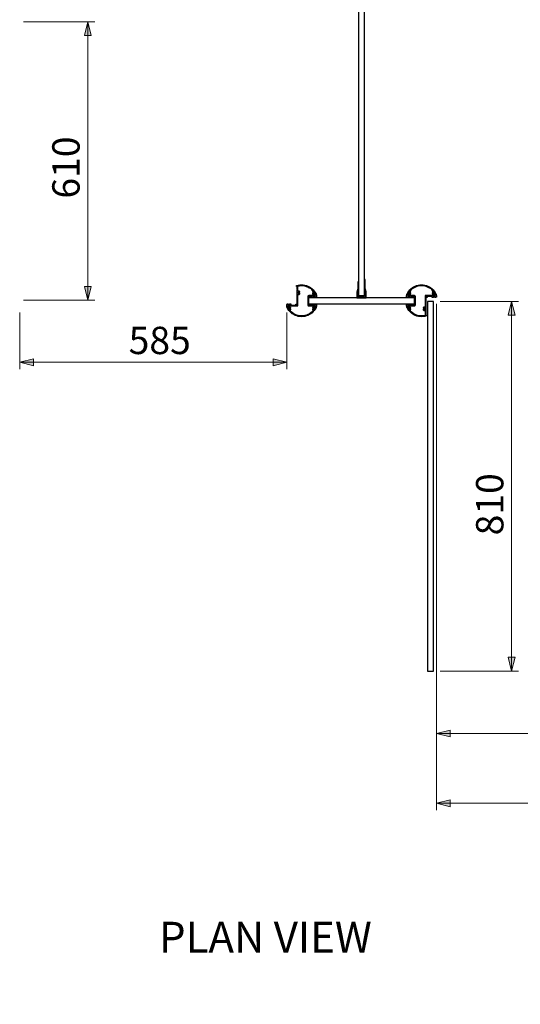
# Model space of a CAD drawing. Units: inches. Extents: x 9 to 3142, y 0 to 585.
# Drawn here: x 162 to 235, y 298 to 442 of the extents above; entities that cross this region are included whole.
import ezdxf

# ---------------------------------------------------------------- set-up
doc = ezdxf.new("R2010")
doc.units = ezdxf.units.IN
doc.header["$MEASUREMENT"] = 0
doc.layers.add('Layer 1', color=7, linetype='Continuous')

msp = doc.modelspace()

# ---------------------------------------------------------------- hatches: boundary and pattern name
at = {"layer": 'Layer 1', "true_color": 0x0000ff}
h = msp.add_hatch(color=5, dxfattribs=at)
h.dxf.hatch_style = 2
h.paths.add_polyline_path([(275.53, 327.07), (273.53, 326.57), (273.53, 327.57)])
h.paths.add_polyline_path([(223.19, 327.07), (225.19, 327.57), (225.19, 326.57)])
h.paths.add_polyline_path([(319.36, 532.66), (317.36, 532.16), (317.36, 533.16)])
h.paths.add_polyline_path([(212.69, 532.66), (214.69, 533.16), (214.69, 532.16)])
h.paths.add_polyline_path([(201.33, 391.51), (199.33, 391.01), (199.33, 392.01)])
h.paths.add_polyline_path([(162.33, 391.51), (164.33, 392.01), (164.33, 391.01)])
h.paths.add_polyline_path([(150.96, 531.72), (148.96, 531.22), (148.96, 532.22)])
h.paths.add_polyline_path([(90.96, 531.72), (92.96, 532.22), (92.96, 531.22)])
at = {"layer": 'Layer 1', "true_color": 0xff0000}
h = msp.add_hatch(color=1, dxfattribs=at)
h.dxf.hatch_style = 2
h.paths.add_polyline_path([(275.53, 337.26), (273.53, 336.76), (273.53, 337.76)])
h.paths.add_polyline_path([(223.19, 337.26), (225.19, 337.76), (225.19, 336.76)])
h.paths.add_polyline_path([(319.36, 523.13), (317.36, 522.63), (317.36, 523.63)])
h.paths.add_polyline_path([(212.69, 523.13), (214.69, 523.63), (214.69, 522.63)])
h.paths.add_polyline_path([(150.96, 471.76), (148.96, 471.26), (148.96, 472.26)])
h.paths.add_polyline_path([(134.23, 471.76), (136.23, 472.26), (136.23, 471.26)])
h.paths.add_polyline_path([(150.96, 522.19), (148.96, 521.69), (148.96, 522.69)])
h.paths.add_polyline_path([(90.96, 522.19), (92.96, 522.69), (92.96, 521.69)])
at = {"layer": 'Layer 1', "true_color": 0x0000ff}
h = msp.add_hatch(color=5, dxfattribs=at)
h.dxf.hatch_style = 2
h.paths.add_polyline_path([(333.87, 195.5), (333.37, 197.5), (334.37, 197.5)])
h.paths.add_polyline_path([(333.87, 192.17), (334.37, 190.17), (333.37, 190.17)])
h.paths.add_polyline_path([(341.36, 192.17), (341.86, 190.17), (340.86, 190.17)])
h.paths.add_polyline_path([(341.36, 72.17), (340.86, 74.17), (341.86, 74.17)])
h.paths.add_polyline_path([(353.36, 507.6), (353.86, 505.6), (352.86, 505.6)])
h.paths.add_polyline_path([(353.36, 400.93), (352.86, 402.93), (353.86, 402.93)])
h.paths.add_polyline_path([(172.28, 441.27), (172.78, 439.27), (171.78, 439.27)])
h.paths.add_polyline_path([(172.28, 400.6), (171.78, 402.6), (172.78, 402.6)])
h.paths.add_polyline_path([(111.57, 441.27), (112.07, 439.27), (111.07, 439.27)])
h.paths.add_polyline_path([(111.57, 400.6), (111.07, 402.6), (112.07, 402.6)])
h = msp.add_hatch(color=5, dxfattribs=at)
h.dxf.hatch_style = 2
h.paths.add_polyline_path([(72.22, 188.84), (72.72, 186.84), (71.72, 186.84)])
h.paths.add_polyline_path([(72.22, 192.17), (71.72, 194.17), (72.72, 194.17)])
h.paths.add_polyline_path([(353.36, 61.5), (352.86, 63.5), (353.86, 63.5)])
h.paths.add_polyline_path([(353.36, 195.5), (353.86, 193.5), (352.86, 193.5)])
h.paths.add_polyline_path([(333.87, 61.5), (333.37, 63.5), (334.37, 63.5)])
h.paths.add_polyline_path([(333.87, 72.17), (334.37, 70.17), (333.37, 70.17)])
h.paths.add_polyline_path([(234.18, 346.4), (233.68, 348.4), (234.68, 348.4)])
h.paths.add_polyline_path([(234.18, 400.4), (234.68, 398.4), (233.68, 398.4)])

# ---------------------------------------------------------------- linework, layer by layer
at = {"layer": 'Layer 1', "color": 7, "lineweight": 25, "true_color": 0xffffff}
for points in [[(211.83, 507.33), (211.83, 401.2)], [(212.69, 401.2), (212.69, 507.33)], [(211.83, 403.21), (211.82, 403.23), (211.81, 403.25), (211.79, 403.26), (211.77, 403.27), (211.75, 403.26), (211.74, 403.25), (211.72, 403.23), (211.72, 403.21)], [(211.72, 403.21), (211.72, 402.89)], [(211.72, 402.89), (211.75, 402.87)], [(211.75, 402.87), (211.72, 402.84)], [(211.83, 402.14), (211.83, 403.21)], [(212.8, 403.55), (212.8, 403.57), (212.78, 403.58), (212.77, 403.6), (212.75, 403.6), (212.73, 403.6), (212.71, 403.58), (212.7, 403.57), (212.69, 403.55)], [(212.69, 403.55), (212.69, 402.14)], [(212.77, 402.87), (212.8, 402.89)], [(212.8, 402.84), (212.77, 402.87)], [(212.8, 402.89), (212.8, 403.55)], [(202.77, 402.7), (202.77, 402.71), (202.77, 402.71), (202.77, 402.71), (202.77, 402.71), (202.77, 402.71), (202.77, 402.72), (202.77, 402.72), (202.78, 402.72)], [(202.77, 402.63), (202.77, 402.7)], [(202.8, 402.6), (202.79, 402.6), (202.79, 402.6), (202.78, 402.6), (202.78, 402.61), (202.77, 402.61), (202.77, 402.62), (202.77, 402.63), (202.77, 402.63)], [(202.78, 402.72), (203.01, 402.78), (203.25, 402.82), (203.49, 402.83), (203.73, 402.82), (203.96, 402.79), (204.2, 402.73), (204.42, 402.64), (204.64, 402.54), (204.84, 402.41), (205.03, 402.26), (205.21, 402.09), (205.36, 401.91), (205.5, 401.71), (205.61, 401.5)], [(202.85, 402.6), (202.8, 402.6)], [(202.86, 402.59), (202.86, 402.59), (202.86, 402.59), (202.86, 402.59), (202.86, 402.59), (202.85, 402.6), (202.85, 402.6), (202.85, 402.6), (202.85, 402.6)], [(202.86, 402.13), (202.86, 402.59)], [(202.89, 402.1), (202.86, 402.13)], [(202.86, 402.07), (202.89, 402.1)], [(202.86, 399.87), (202.86, 402.07)], [(202.97, 402.66), (203.21, 402.7), (203.46, 402.72), (203.7, 402.71), (203.95, 402.67), (204.18, 402.61), (204.41, 402.52), (204.63, 402.41), (204.83, 402.27), (205.02, 402.12), (205.19, 401.94)], [(202.97, 401.92), (202.97, 402.66)], [(203.02, 401.89), (203.01, 401.88), (203, 401.88), (202.99, 401.89), (202.99, 401.89), (202.98, 401.9), (202.98, 401.9), (202.97, 401.91), (202.97, 401.92)], [(202.97, 401.41), (202.97, 401.42), (202.98, 401.43), (202.98, 401.43), (202.99, 401.44), (202.99, 401.44), (203, 401.45), (203.01, 401.45), (203.02, 401.44)], [(203.17, 401.58), (203.13, 401.55), (203.08, 401.55), (203.03, 401.56), (203, 401.6), (202.98, 401.64), (202.98, 401.69), (203, 401.74), (203.03, 401.77), (203.08, 401.78), (203.13, 401.78), (203.17, 401.75)], [(203.25, 401.84), (203.22, 401.86), (203.2, 401.87), (203.17, 401.89), (203.14, 401.89), (203.11, 401.9), (203.08, 401.9), (203.05, 401.89), (203.02, 401.89)], [(203.02, 401.44), (203.05, 401.44), (203.08, 401.43), (203.11, 401.43), (203.14, 401.44), (203.17, 401.44), (203.2, 401.46), (203.22, 401.47), (203.25, 401.49)], [(203.17, 401.75), (203.19, 401.74), (203.21, 401.74), (203.24, 401.75), (203.25, 401.76), (203.27, 401.78), (203.27, 401.8), (203.26, 401.82), (203.25, 401.84)], [(203.25, 401.49), (203.26, 401.51), (203.27, 401.53), (203.27, 401.55), (203.25, 401.57), (203.24, 401.58), (203.21, 401.59), (203.19, 401.59), (203.17, 401.58)], [(203.25, 401.49), (203.25, 401.49)], [(205.1, 401.84), (205.09, 401.82), (205.08, 401.8), (205.08, 401.78), (205.1, 401.76), (205.11, 401.75), (205.13, 401.74), (205.16, 401.74), (205.18, 401.75)], [(205.18, 401.58), (205.16, 401.59), (205.13, 401.59), (205.11, 401.58), (205.1, 401.57), (205.08, 401.55), (205.08, 401.53), (205.09, 401.51), (205.1, 401.49)], [(205.18, 401.89), (205.17, 401.88), (205.16, 401.88), (205.15, 401.87), (205.14, 401.87), (205.13, 401.86), (205.12, 401.85), (205.11, 401.85), (205.1, 401.84)], [(205.1, 401.49), (205.13, 401.47), (205.17, 401.45), (205.21, 401.44), (205.26, 401.43), (205.3, 401.44), (205.34, 401.45), (205.38, 401.47), (205.41, 401.49)], [(205.19, 401.94), (205.2, 401.93), (205.2, 401.92), (205.2, 401.92), (205.2, 401.91), (205.19, 401.9), (205.19, 401.89), (205.18, 401.89), (205.18, 401.89)], [(205.18, 401.75), (205.22, 401.78), (205.27, 401.78), (205.32, 401.77), (205.35, 401.74), (205.37, 401.69), (205.37, 401.64), (205.35, 401.6), (205.32, 401.56), (205.27, 401.55), (205.22, 401.55), (205.18, 401.58)], [(205.41, 401.49), (205.42, 401.5), (205.43, 401.5), (205.44, 401.5), (205.46, 401.5), (205.47, 401.5), (205.48, 401.49), (205.49, 401.49), (205.49, 401.48)], [(205.49, 401.48), (205.5, 401.47), (205.5, 401.47), (205.5, 401.46), (205.5, 401.46), (205.5, 401.46), (205.5, 401.45), (205.51, 401.45), (205.51, 401.45)], [(205.51, 401.45), (205.51, 401.43), (205.52, 401.42), (205.53, 401.4), (205.53, 401.39), (205.54, 401.37), (205.54, 401.36), (205.55, 401.34), (205.55, 401.33)], [(205.61, 401.5), (205.62, 401.46), (205.64, 401.43), (205.65, 401.39), (205.66, 401.36), (205.66, 401.32), (205.67, 401.28), (205.67, 401.25), (205.67, 401.21)], [(211.61, 401.94), (211.61, 401.92), (211.6, 401.9), (211.6, 401.89), (211.6, 401.87), (211.6, 401.85), (211.59, 401.83), (211.59, 401.81), (211.59, 401.79)], [(211.59, 401.79), (211.59, 400.95)], [(211.64, 401.96), (211.61, 401.94)], [(211.66, 402.08), (211.65, 402.07), (211.65, 402.06), (211.64, 402.05), (211.64, 402.04), (211.63, 402.02), (211.63, 402.01), (211.63, 402), (211.62, 401.99)], [(211.62, 401.99), (211.64, 401.96)], [(211.72, 402.36), (211.72, 402.32), (211.72, 402.29), (211.71, 402.25), (211.7, 402.22), (211.7, 402.18), (211.68, 402.15), (211.67, 402.11), (211.66, 402.08)], [(211.7, 401.57), (211.7, 401.58), (211.7, 401.58), (211.7, 401.59), (211.71, 401.59), (211.71, 401.59), (211.71, 401.6), (211.71, 401.6), (211.72, 401.6)], [(211.7, 401.07), (211.7, 401.57)], [(211.73, 401.63), (211.72, 401.7), (211.71, 401.76), (211.71, 401.83), (211.72, 401.89), (211.73, 401.95), (211.76, 402.01), (211.79, 402.07), (211.82, 402.13)], [(211.72, 402.84), (211.72, 402.36)], [(211.72, 401.6), (211.72, 401.6), (211.73, 401.6), (211.73, 401.61), (211.73, 401.61), (211.73, 401.62), (211.74, 401.62), (211.74, 401.63), (211.73, 401.63)], [(211.82, 402.13), (211.82, 402.13), (211.82, 402.13), (211.82, 402.13), (211.83, 402.13), (211.83, 402.14), (211.83, 402.14), (211.83, 402.14), (211.83, 402.14)], [(212.69, 402.14), (212.69, 402.14), (212.69, 402.14), (212.69, 402.14), (212.7, 402.13), (212.7, 402.13), (212.7, 402.13), (212.7, 402.13), (212.7, 402.13)], [(212.7, 402.13), (212.74, 402.07), (212.76, 402.01), (212.79, 401.95), (212.8, 401.89), (212.81, 401.83), (212.81, 401.76), (212.8, 401.7), (212.79, 401.63)], [(212.79, 401.63), (212.79, 401.63), (212.79, 401.62), (212.79, 401.62), (212.79, 401.61), (212.79, 401.61), (212.79, 401.6), (212.8, 401.6), (212.8, 401.6)], [(212.8, 402.36), (212.8, 402.84)], [(212.86, 402.08), (212.85, 402.11), (212.84, 402.15), (212.83, 402.18), (212.82, 402.22), (212.81, 402.25), (212.8, 402.29), (212.8, 402.32), (212.8, 402.36)], [(212.8, 401.6), (212.81, 401.6), (212.81, 401.6), (212.81, 401.59), (212.82, 401.59), (212.82, 401.59), (212.82, 401.58), (212.82, 401.58), (212.82, 401.57)], [(212.82, 401.57), (212.82, 401.07)], [(212.9, 401.99), (212.89, 402), (212.89, 402.01), (212.89, 402.02), (212.88, 402.04), (212.88, 402.05), (212.87, 402.06), (212.87, 402.07), (212.86, 402.08)], [(212.88, 401.96), (212.9, 401.99)], [(212.91, 401.94), (212.88, 401.96)], [(212.93, 401.79), (212.93, 401.81), (212.93, 401.83), (212.92, 401.85), (212.92, 401.87), (212.92, 401.89), (212.92, 401.9), (212.91, 401.92), (212.91, 401.94)], [(212.93, 400.95), (212.93, 401.79)], [(218.85, 401.21), (218.85, 401.25), (218.85, 401.28), (218.86, 401.32), (218.86, 401.36), (218.87, 401.39), (218.88, 401.43), (218.9, 401.46), (218.91, 401.5)], [(218.91, 401.5), (219.02, 401.71), (219.16, 401.91), (219.31, 402.09), (219.48, 402.26), (219.67, 402.4), (219.87, 402.53), (220.09, 402.64), (220.31, 402.72), (220.54, 402.78), (220.78, 402.82), (221.02, 402.83), (221.26, 402.82), (221.5, 402.78), (221.73, 402.72), (221.95, 402.64), (222.17, 402.53), (222.37, 402.4), (222.56, 402.26), (222.73, 402.09), (222.88, 401.91), (223.02, 401.71), (223.13, 401.5)], [(218.97, 401.33), (218.98, 401.34), (218.98, 401.36), (218.98, 401.37), (218.99, 401.39), (218.99, 401.4), (219, 401.42), (219.01, 401.43), (219.01, 401.45)], [(219.01, 401.45), (219.02, 401.45), (219.02, 401.45), (219.02, 401.46), (219.02, 401.46), (219.02, 401.46), (219.02, 401.47), (219.03, 401.47), (219.03, 401.48)], [(219.03, 401.48), (219.03, 401.49), (219.04, 401.49), (219.05, 401.5), (219.06, 401.5), (219.08, 401.5), (219.09, 401.5), (219.1, 401.5), (219.11, 401.49)], [(219.11, 401.49), (219.14, 401.47), (219.18, 401.45), (219.22, 401.44), (219.27, 401.43), (219.31, 401.44), (219.35, 401.45), (219.39, 401.47), (219.42, 401.49)], [(219.35, 401.58), (219.3, 401.55), (219.25, 401.55), (219.21, 401.56), (219.17, 401.6), (219.15, 401.64), (219.15, 401.69), (219.17, 401.74), (219.21, 401.77), (219.25, 401.78), (219.3, 401.78), (219.35, 401.75)], [(219.34, 401.89), (219.34, 401.89), (219.33, 401.89), (219.33, 401.9), (219.32, 401.91), (219.32, 401.92), (219.32, 401.92), (219.33, 401.93), (219.33, 401.94)], [(219.33, 401.94), (219.5, 402.11), (219.68, 402.27), (219.88, 402.4), (220.09, 402.51), (220.31, 402.6), (220.54, 402.67), (220.78, 402.71), (221.02, 402.72), (221.26, 402.71), (221.5, 402.67), (221.73, 402.6), (221.95, 402.51), (222.16, 402.4), (222.36, 402.27), (222.55, 402.11), (222.71, 401.94)], [(219.42, 401.84), (219.41, 401.85), (219.4, 401.85), (219.39, 401.86), (219.38, 401.87), (219.37, 401.87), (219.37, 401.88), (219.35, 401.88), (219.34, 401.89)], [(219.35, 401.75), (219.36, 401.74), (219.39, 401.74), (219.41, 401.75), (219.43, 401.76), (219.44, 401.78), (219.44, 401.8), (219.43, 401.82), (219.42, 401.84)], [(219.42, 401.49), (219.43, 401.51), (219.44, 401.53), (219.44, 401.55), (219.43, 401.57), (219.41, 401.58), (219.39, 401.59), (219.36, 401.59), (219.35, 401.58)], [(222.62, 401.84), (222.61, 401.82), (222.6, 401.8), (222.6, 401.78), (222.62, 401.76), (222.63, 401.75), (222.65, 401.74), (222.68, 401.74), (222.7, 401.75)], [(222.7, 401.58), (222.68, 401.59), (222.65, 401.59), (222.63, 401.58), (222.62, 401.57), (222.6, 401.55), (222.6, 401.53), (222.61, 401.51), (222.62, 401.49)], [(222.7, 401.89), (222.69, 401.88), (222.68, 401.88), (222.67, 401.87), (222.66, 401.87), (222.65, 401.86), (222.64, 401.85), (222.63, 401.85), (222.62, 401.84)], [(222.62, 401.49), (222.65, 401.47), (222.69, 401.45), (222.73, 401.44), (222.78, 401.43), (222.82, 401.44), (222.86, 401.45), (222.9, 401.47), (222.93, 401.49)], [(222.71, 401.94), (222.72, 401.93), (222.72, 401.92), (222.72, 401.92), (222.72, 401.91), (222.71, 401.9), (222.71, 401.89), (222.7, 401.89), (222.7, 401.89)], [(222.7, 401.75), (222.74, 401.78), (222.79, 401.78), (222.84, 401.77), (222.87, 401.74), (222.89, 401.69), (222.89, 401.64), (222.87, 401.6), (222.84, 401.56), (222.79, 401.55), (222.74, 401.55), (222.7, 401.58)], [(222.93, 401.49), (222.94, 401.5), (222.95, 401.5), (222.96, 401.5), (222.98, 401.5), (222.99, 401.5), (223, 401.49), (223.01, 401.49), (223.01, 401.48)], [(223.01, 401.48), (223.02, 401.47), (223.02, 401.47), (223.02, 401.46), (223.02, 401.46), (223.02, 401.46), (223.02, 401.45), (223.03, 401.45), (223.03, 401.45)], [(223.03, 401.45), (223.03, 401.43), (223.04, 401.42), (223.05, 401.4), (223.05, 401.39), (223.06, 401.37), (223.06, 401.36), (223.07, 401.34), (223.07, 401.33)], [(223.13, 401.5), (223.14, 401.46), (223.16, 401.43), (223.17, 401.39), (223.18, 401.36), (223.18, 401.32), (223.19, 401.28), (223.19, 401.25), (223.19, 401.21)], [(201.39, 400.02), (201.39, 400.02), (201.39, 400.02), (201.4, 400.02), (201.4, 400.03), (201.4, 400.03), (201.4, 400.03), (201.41, 400.03), (201.41, 400.03)], [(201.39, 399.97), (201.39, 400.02)], [(201.41, 400.03), (201.53, 400.03)], [(201.53, 400.03), (201.54, 400.03), (201.55, 400.02), (201.56, 400.01), (201.56, 400), (201.56, 399.99), (201.55, 399.98), (201.54, 399.97), (201.53, 399.97)], [(201.8, 399.97), (201.78, 399.97), (201.77, 399.98), (201.77, 399.99), (201.76, 400), (201.77, 400.01), (201.77, 400.02), (201.78, 400.03), (201.8, 400.03)], [(201.8, 400.03), (201.92, 400.03)], [(201.92, 400.03), (201.92, 400.03), (201.92, 400.03), (201.93, 400.03), (201.93, 400.03), (201.93, 400.02), (201.93, 400.02), (201.93, 400.02), (201.93, 400.02)], [(201.93, 400.02), (201.93, 399.87)], [(202.65, 399.95), (202.65, 399.96), (202.65, 399.97), (202.66, 399.98), (202.66, 399.98), (202.67, 399.99), (202.68, 399.99), (202.69, 400), (202.7, 400)], [(202.7, 400), (202.71, 400)], [(202.71, 400), (202.72, 400), (202.72, 400), (202.72, 400), (202.72, 399.99), (202.72, 399.99), (202.73, 399.99), (202.73, 399.99), (202.73, 399.99)], [(202.73, 399.99), (202.73, 399.87)], [(202.97, 399.75), (202.97, 401.41)], [(204.54, 401.25), (204.51, 401.24), (204.49, 401.23), (204.46, 401.22), (204.44, 401.2), (204.42, 401.18), (204.41, 401.16), (204.4, 401.13), (204.4, 401.11)], [(204.4, 401.11), (204.4, 399.89)], [(204.54, 401.13), (204.54, 401.13), (204.53, 401.13), (204.53, 401.13), (204.52, 401.12), (204.52, 401.12), (204.52, 401.12), (204.51, 401.11), (204.51, 401.11)], [(204.51, 401.11), (204.51, 399.89)], [(204.51, 400.93), (204.51, 400.07)], [(220.01, 400.93), (204.51, 400.93)], [(204.51, 400.07), (220.01, 400.07)], [(205.48, 401.25), (204.54, 401.25)], [(205.07, 401.13), (204.54, 401.13)], [(205.07, 400.98), (205.07, 401.13)], [(205.08, 400.97), (205.08, 400.97), (205.08, 400.97), (205.07, 400.97), (205.07, 400.97), (205.07, 400.97), (205.07, 400.98), (205.07, 400.98), (205.07, 400.98)], [(205.07, 400.02), (205.07, 400.02), (205.07, 400.02), (205.07, 400.02), (205.07, 400.03), (205.07, 400.03), (205.08, 400.03), (205.08, 400.03), (205.08, 400.03)], [(205.07, 399.87), (205.07, 400.02)], [(205.2, 400.97), (205.08, 400.97)], [(205.08, 400.03), (205.2, 400.03)], [(205.15, 401.13), (205.15, 401.03)], [(205.52, 401.13), (205.15, 401.13)], [(205.15, 401.03), (205.2, 401.03)], [(205.2, 401.03), (205.22, 401.03), (205.23, 401.02), (205.23, 401.01), (205.24, 401), (205.23, 400.99), (205.23, 400.98), (205.22, 400.97), (205.2, 400.97)], [(205.2, 400.03), (205.22, 400.03), (205.23, 400.02), (205.23, 400.01), (205.24, 400), (205.23, 399.99), (205.23, 399.98), (205.22, 399.97), (205.2, 399.97)], [(205.47, 400.97), (205.46, 400.97), (205.45, 400.98), (205.44, 400.99), (205.44, 401), (205.44, 401.01), (205.45, 401.02), (205.46, 401.03), (205.47, 401.03)], [(205.47, 399.97), (205.46, 399.97), (205.45, 399.98), (205.44, 399.99), (205.44, 400), (205.44, 400.01), (205.45, 400.02), (205.46, 400.03), (205.47, 400.03)], [(205.47, 401.03), (205.52, 401.03)], [(205.59, 400.97), (205.47, 400.97)], [(205.47, 400.03), (205.59, 400.03)], [(205.55, 401.33), (205.55, 401.31), (205.55, 401.3), (205.54, 401.28), (205.54, 401.27), (205.52, 401.26), (205.51, 401.25), (205.5, 401.25), (205.48, 401.25)], [(205.52, 401.03), (205.52, 401.13)], [(205.61, 400.98), (205.61, 400.98), (205.61, 400.98), (205.6, 400.97), (205.6, 400.97), (205.6, 400.97), (205.6, 400.97), (205.59, 400.97), (205.59, 400.97)], [(205.59, 400.03), (205.59, 400.03), (205.6, 400.03), (205.6, 400.03), (205.6, 400.03), (205.6, 400.02), (205.61, 400.02), (205.61, 400.02), (205.61, 400.02)], [(205.61, 401.03), (205.61, 400.98)], [(205.66, 401.03), (205.61, 401.03)], [(205.61, 400.02), (205.61, 399.97)], [(205.67, 401.05), (205.67, 401.05), (205.67, 401.04), (205.67, 401.04), (205.67, 401.04), (205.67, 401.03), (205.66, 401.03), (205.66, 401.03), (205.66, 401.03)], [(205.67, 401.21), (205.67, 401.05)], [(211.59, 400.95), (211.59, 400.95), (211.6, 400.94), (211.6, 400.94), (211.6, 400.94), (211.6, 400.93), (211.61, 400.93), (211.61, 400.93), (211.61, 400.93)], [(211.61, 400.93), (211.63, 400.93), (211.64, 400.93), (211.66, 400.93), (211.67, 400.93), (211.69, 400.94), (211.7, 400.94), (211.72, 400.94), (211.73, 400.94)], [(211.73, 401.04), (211.72, 401.04), (211.72, 401.04), (211.71, 401.04), (211.71, 401.05), (211.7, 401.05), (211.7, 401.06), (211.7, 401.06), (211.7, 401.07)], [(211.97, 401.04), (211.73, 401.04)], [(211.73, 400.94), (211.73, 400.93), (211.74, 400.93), (211.74, 400.93), (211.74, 400.93), (211.75, 400.93), (211.75, 400.93), (211.75, 400.94), (211.76, 400.94)], [(211.76, 400.94), (211.77, 400.94), (211.78, 400.94), (211.79, 400.94), (211.81, 400.94), (211.82, 400.94), (211.83, 400.94), (211.84, 400.94), (211.85, 400.94)], [(212.69, 401.2), (211.83, 401.2)], [(211.85, 400.94), (211.86, 400.94), (211.86, 400.93), (211.87, 400.93), (211.87, 400.93), (211.88, 400.93), (211.88, 400.94), (211.88, 400.94), (211.89, 400.94)], [(211.89, 400.94), (211.9, 400.94), (211.91, 400.94), (211.92, 400.94), (211.93, 400.94), (211.95, 400.94), (211.96, 400.94), (211.97, 400.94), (211.98, 400.94)], [(211.99, 401.07), (211.99, 401.06), (211.99, 401.06), (211.99, 401.05), (211.99, 401.05), (211.98, 401.04), (211.98, 401.04), (211.97, 401.04), (211.97, 401.04)], [(211.98, 400.94), (211.98, 400.94), (211.99, 400.94), (211.99, 400.93), (212, 400.93), (212.01, 400.93), (212.01, 400.94), (212.01, 400.94), (212.02, 400.94)], [(212.04, 401.16), (212.03, 401.17), (212.03, 401.17), (212.02, 401.17), (212.01, 401.17), (212, 401.17), (212, 401.16), (211.99, 401.15), (211.99, 401.15)], [(211.99, 401.15), (211.99, 401.07)], [(212.02, 400.94), (212.03, 400.94), (212.04, 400.94), (212.05, 400.94), (212.06, 400.95), (212.07, 400.95), (212.09, 400.95), (212.1, 400.95), (212.11, 400.95)], [(212.16, 401.03), (212.04, 401.16)], [(212.11, 400.95), (212.11, 400.94), (212.12, 400.94), (212.12, 400.93), (212.13, 400.93), (212.13, 400.93), (212.14, 400.94), (212.14, 400.94), (212.15, 400.95)], [(212.15, 400.95), (212.16, 400.95), (212.17, 400.95), (212.18, 400.95), (212.19, 400.95), (212.21, 400.95), (212.22, 400.95), (212.23, 400.95), (212.24, 400.95)], [(212.23, 401.03), (212.16, 401.03)], [(212.26, 401), (212.23, 401.03)], [(212.24, 400.95), (212.24, 400.94), (212.25, 400.94), (212.25, 400.93), (212.26, 400.93), (212.27, 400.93), (212.27, 400.94), (212.28, 400.94), (212.28, 400.95)], [(212.29, 401.03), (212.26, 401)], [(212.28, 400.95), (212.29, 400.95), (212.3, 400.95), (212.31, 400.95), (212.33, 400.95), (212.34, 400.95), (212.35, 400.95), (212.36, 400.95), (212.37, 400.95)], [(212.36, 401.03), (212.29, 401.03)], [(212.48, 401.16), (212.36, 401.03)], [(212.37, 400.95), (212.38, 400.94), (212.38, 400.94), (212.39, 400.93), (212.39, 400.93), (212.4, 400.93), (212.4, 400.94), (212.41, 400.94), (212.41, 400.95)], [(212.41, 400.95), (212.42, 400.95), (212.43, 400.95), (212.45, 400.95), (212.46, 400.95), (212.47, 400.95), (212.48, 400.95), (212.49, 400.94), (212.5, 400.94)], [(212.53, 401.15), (212.53, 401.15), (212.52, 401.16), (212.52, 401.17), (212.51, 401.17), (212.5, 401.17), (212.49, 401.17), (212.49, 401.17), (212.48, 401.16)], [(212.5, 400.94), (212.51, 400.94), (212.51, 400.94), (212.52, 400.93), (212.52, 400.93), (212.53, 400.93), (212.53, 400.94), (212.54, 400.94), (212.54, 400.94)], [(212.53, 401.07), (212.53, 401.15)], [(212.55, 401.04), (212.55, 401.04), (212.54, 401.04), (212.54, 401.04), (212.53, 401.05), (212.53, 401.05), (212.53, 401.06), (212.53, 401.06), (212.53, 401.07)], [(212.54, 400.94), (212.55, 400.94), (212.56, 400.94), (212.57, 400.94), (212.59, 400.94), (212.6, 400.94), (212.61, 400.94), (212.62, 400.94), (212.63, 400.94)], [(212.79, 401.04), (212.55, 401.04)], [(212.63, 400.94), (212.64, 400.94), (212.64, 400.94), (212.64, 400.93), (212.65, 400.93), (212.65, 400.93), (212.66, 400.94), (212.66, 400.94), (212.67, 400.94)], [(212.67, 400.94), (212.68, 400.94), (212.69, 400.94), (212.7, 400.94), (212.72, 400.94), (212.73, 400.94), (212.74, 400.94), (212.75, 400.94), (212.76, 400.94)], [(212.76, 400.94), (212.77, 400.94), (212.77, 400.93), (212.77, 400.93), (212.78, 400.93), (212.78, 400.93), (212.78, 400.93), (212.79, 400.94), (212.79, 400.94)], [(212.82, 401.07), (212.82, 401.06), (212.82, 401.06), (212.82, 401.05), (212.81, 401.05), (212.81, 401.04), (212.8, 401.04), (212.8, 401.04), (212.79, 401.04)], [(212.79, 400.94), (212.81, 400.94), (212.82, 400.94), (212.83, 400.94), (212.85, 400.94), (212.86, 400.94), (212.88, 400.93), (212.89, 400.93), (212.91, 400.93)], [(212.91, 400.93), (212.91, 400.93), (212.91, 400.93), (212.92, 400.94), (212.92, 400.94), (212.92, 400.94), (212.93, 400.95), (212.93, 400.95), (212.93, 400.95)], [(218.85, 401.05), (218.85, 401.21)], [(218.86, 401.03), (218.86, 401.03), (218.86, 401.03), (218.85, 401.03), (218.85, 401.04), (218.85, 401.04), (218.85, 401.04), (218.85, 401.05), (218.85, 401.05)], [(218.91, 401.03), (218.86, 401.03)], [(218.91, 400.98), (218.91, 401.03)], [(218.93, 400.97), (218.93, 400.97), (218.92, 400.97), (218.92, 400.97), (218.92, 400.97), (218.92, 400.97), (218.91, 400.98), (218.91, 400.98), (218.91, 400.98)], [(218.91, 400.02), (218.91, 400.02), (218.91, 400.02), (218.92, 400.02), (218.92, 400.03), (218.92, 400.03), (218.92, 400.03), (218.93, 400.03), (218.93, 400.03)], [(218.91, 399.97), (218.91, 400.02)], [(219.05, 400.97), (218.93, 400.97)], [(218.93, 400.03), (219.05, 400.03)], [(219.04, 401.25), (219.02, 401.25), (219.01, 401.25), (219, 401.26), (218.99, 401.27), (218.98, 401.28), (218.97, 401.3), (218.97, 401.31), (218.97, 401.33)], [(219, 401.13), (219, 401.03)], [(219.37, 401.13), (219, 401.13)], [(219, 401.03), (219.05, 401.03)], [(219.98, 401.25), (219.04, 401.25)], [(219.05, 401.03), (219.06, 401.03), (219.07, 401.02), (219.08, 401.01), (219.08, 401), (219.08, 400.99), (219.07, 400.98), (219.06, 400.97), (219.05, 400.97)], [(219.05, 400.03), (219.06, 400.03), (219.07, 400.02), (219.08, 400.01), (219.08, 400), (219.08, 399.99), (219.07, 399.98), (219.06, 399.97), (219.05, 399.97)], [(219.32, 400.97), (219.3, 400.97), (219.29, 400.98), (219.29, 400.99), (219.28, 401), (219.29, 401.01), (219.29, 401.02), (219.3, 401.03), (219.32, 401.03)], [(219.32, 399.97), (219.3, 399.97), (219.29, 399.98), (219.29, 399.99), (219.28, 400), (219.29, 400.01), (219.29, 400.02), (219.3, 400.03), (219.32, 400.03)], [(219.32, 401.03), (219.37, 401.03)], [(219.44, 400.97), (219.32, 400.97)], [(219.32, 400.03), (219.44, 400.03)], [(219.37, 401.03), (219.37, 401.13)], [(219.45, 400.98), (219.45, 400.98), (219.45, 400.98), (219.45, 400.97), (219.45, 400.97), (219.45, 400.97), (219.44, 400.97), (219.44, 400.97), (219.44, 400.97)], [(219.44, 400.03), (219.44, 400.03), (219.44, 400.03), (219.45, 400.03), (219.45, 400.03), (219.45, 400.02), (219.45, 400.02), (219.45, 400.02), (219.45, 400.02)], [(219.45, 401.13), (219.45, 400.98)], [(219.98, 401.13), (219.45, 401.13)], [(219.45, 400.02), (219.45, 399.87)], [(220.12, 401.11), (220.12, 401.13), (220.11, 401.16), (220.1, 401.18), (220.08, 401.2), (220.06, 401.22), (220.03, 401.23), (220.01, 401.24), (219.98, 401.25)], [(220.01, 401.11), (220.01, 401.11), (220.01, 401.12), (220, 401.12), (220, 401.12), (220, 401.13), (219.99, 401.13), (219.99, 401.13), (219.98, 401.13)], [(220.01, 399.89), (220.01, 401.11)], [(220.01, 400.07), (220.01, 400.93)], [(220.12, 399.89), (220.12, 401.11)], [(223, 401.25), (221.55, 401.25)], [(221.55, 401.25), (221.55, 399.58)], [(221.66, 401.13), (221.66, 398.93)], [(221.79, 401.13), (221.66, 401.13)], [(221.79, 401.01), (221.79, 401.13)], [(221.81, 401), (221.8, 401), (221.8, 401), (221.8, 401), (221.8, 401), (221.8, 401), (221.79, 401.01), (221.79, 401.01), (221.79, 401.01)], [(221.82, 401), (221.81, 401)], [(221.87, 401.05), (221.87, 401.04), (221.87, 401.03), (221.86, 401.02), (221.86, 401.01), (221.85, 401.01), (221.84, 401), (221.83, 401), (221.82, 401)], [(221.87, 401.13), (221.87, 401.05)], [(222.59, 401.13), (221.87, 401.13)], [(222.75, 400.4), (221.89, 400.4)], [(221.89, 400.4), (221.89, 346.4)], [(222.59, 400.98), (222.59, 401.13)], [(222.6, 400.97), (222.6, 400.97), (222.6, 400.97), (222.59, 400.97), (222.59, 400.97), (222.59, 400.97), (222.59, 400.98), (222.59, 400.98), (222.59, 400.98)], [(222.72, 400.97), (222.6, 400.97)], [(222.67, 401.13), (222.67, 401.03)], [(223.04, 401.13), (222.67, 401.13)], [(222.67, 401.03), (222.72, 401.03)], [(222.72, 401.03), (222.74, 401.03), (222.75, 401.02), (222.75, 401.01), (222.76, 401), (222.75, 400.99), (222.75, 400.98), (222.74, 400.97), (222.72, 400.97)], [(222.75, 346.4), (222.75, 400.4)], [(222.99, 400.97), (222.98, 400.97), (222.97, 400.98), (222.96, 400.99), (222.96, 401), (222.96, 401.01), (222.97, 401.02), (222.98, 401.03), (222.99, 401.03)], [(222.99, 401.03), (223.04, 401.03)], [(223.11, 400.97), (222.99, 400.97)], [(223.07, 401.33), (223.07, 401.31), (223.07, 401.3), (223.06, 401.28), (223.06, 401.27), (223.04, 401.26), (223.03, 401.25), (223.02, 401.25), (223, 401.25)], [(223.04, 401.03), (223.04, 401.13)], [(223.13, 400.98), (223.13, 400.98), (223.13, 400.98), (223.12, 400.97), (223.12, 400.97), (223.12, 400.97), (223.12, 400.97), (223.11, 400.97), (223.11, 400.97)], [(223.13, 401.03), (223.13, 400.98)], [(223.18, 401.03), (223.13, 401.03)], [(223.19, 401.05), (223.19, 401.05), (223.19, 401.04), (223.19, 401.04), (223.19, 401.04), (223.19, 401.03), (223.18, 401.03), (223.18, 401.03), (223.18, 401.03)], [(223.19, 401.21), (223.19, 401.05)], [(201.33, 399.95), (201.33, 399.95), (201.33, 399.96), (201.33, 399.96), (201.33, 399.96), (201.33, 399.96), (201.34, 399.96), (201.34, 399.97), (201.34, 399.97)], [(201.33, 399.79), (201.33, 399.95)], [(201.39, 399.5), (201.38, 399.53), (201.36, 399.57), (201.35, 399.6), (201.34, 399.64), (201.34, 399.68), (201.33, 399.71), (201.33, 399.75), (201.33, 399.79)], [(201.34, 399.97), (201.39, 399.97)], [(205.61, 399.5), (205.5, 399.29), (205.36, 399.09), (205.21, 398.91), (205.04, 398.74), (204.85, 398.59), (204.65, 398.47), (204.43, 398.36), (204.21, 398.28), (203.98, 398.21), (203.74, 398.18), (203.5, 398.17), (203.26, 398.18), (203.02, 398.21), (202.79, 398.28), (202.57, 398.36), (202.35, 398.47), (202.15, 398.59), (201.96, 398.74), (201.79, 398.91), (201.64, 399.09), (201.5, 399.29), (201.39, 399.5)], [(201.45, 399.67), (201.45, 399.69), (201.45, 399.7), (201.46, 399.72), (201.47, 399.73), (201.48, 399.74), (201.49, 399.75), (201.5, 399.75), (201.52, 399.75)], [(201.49, 399.55), (201.49, 399.56), (201.48, 399.58), (201.47, 399.59), (201.47, 399.61), (201.46, 399.62), (201.46, 399.64), (201.46, 399.66), (201.45, 399.67)], [(201.48, 399.97), (201.48, 399.87)], [(201.53, 399.97), (201.48, 399.97)], [(201.48, 399.87), (201.85, 399.87)], [(201.51, 399.52), (201.51, 399.53), (201.5, 399.53), (201.5, 399.53), (201.5, 399.54), (201.5, 399.54), (201.5, 399.54), (201.5, 399.55), (201.49, 399.55)], [(201.59, 399.51), (201.58, 399.5), (201.57, 399.49), (201.56, 399.49), (201.54, 399.49), (201.53, 399.5), (201.52, 399.5), (201.51, 399.51), (201.51, 399.52)], [(201.52, 399.75), (202.97, 399.75)], [(201.9, 399.51), (201.87, 399.53), (201.83, 399.55), (201.79, 399.56), (201.75, 399.57), (201.7, 399.56), (201.66, 399.55), (201.62, 399.53), (201.59, 399.51)], [(201.83, 399.24), (201.78, 399.22), (201.73, 399.21), (201.69, 399.23), (201.65, 399.26), (201.63, 399.31), (201.63, 399.36), (201.65, 399.4), (201.69, 399.44), (201.73, 399.45), (201.78, 399.45), (201.83, 399.42)], [(201.85, 399.97), (201.8, 399.97)], [(201.81, 399.06), (201.81, 399.07), (201.8, 399.07), (201.8, 399.08), (201.8, 399.09), (201.81, 399.1), (201.81, 399.1), (201.82, 399.11), (201.82, 399.11)], [(205.19, 399.06), (205.03, 398.89), (204.84, 398.73), (204.64, 398.6), (204.43, 398.48), (204.21, 398.39), (203.98, 398.33), (203.74, 398.29), (203.5, 398.28), (203.26, 398.29), (203.02, 398.33), (202.79, 398.39), (202.57, 398.48), (202.36, 398.6), (202.16, 398.73), (201.98, 398.89), (201.81, 399.06)], [(201.82, 399.11), (201.83, 399.12), (201.85, 399.12), (201.85, 399.13), (201.86, 399.13), (201.87, 399.14), (201.88, 399.14), (201.89, 399.15), (201.9, 399.16)], [(201.83, 399.42), (201.84, 399.41), (201.87, 399.41), (201.89, 399.41), (201.91, 399.43), (201.92, 399.44), (201.92, 399.47), (201.91, 399.49), (201.9, 399.51)], [(201.9, 399.16), (201.91, 399.18), (201.92, 399.2), (201.92, 399.22), (201.91, 399.24), (201.89, 399.25), (201.87, 399.26), (201.84, 399.25), (201.83, 399.24)], [(201.85, 399.87), (201.85, 399.97)], [(201.93, 399.87), (202.65, 399.87)], [(202.65, 399.87), (202.65, 399.95)], [(202.73, 399.87), (202.86, 399.87)], [(204.4, 399.89), (204.4, 399.86), (204.41, 399.84), (204.42, 399.81), (204.44, 399.79), (204.46, 399.78), (204.49, 399.76), (204.51, 399.76), (204.54, 399.75)], [(204.51, 399.89), (204.51, 399.89), (204.52, 399.88), (204.52, 399.88), (204.52, 399.87), (204.53, 399.87), (204.53, 399.87), (204.54, 399.87), (204.54, 399.87)], [(204.54, 399.87), (205.07, 399.87)], [(204.54, 399.75), (205.48, 399.75)], [(205.1, 399.51), (205.09, 399.49), (205.08, 399.47), (205.08, 399.44), (205.1, 399.43), (205.11, 399.41), (205.13, 399.41), (205.16, 399.41), (205.18, 399.42)], [(205.18, 399.24), (205.16, 399.25), (205.13, 399.26), (205.11, 399.25), (205.1, 399.24), (205.08, 399.22), (205.08, 399.2), (205.09, 399.18), (205.1, 399.16)], [(205.41, 399.51), (205.38, 399.53), (205.34, 399.55), (205.3, 399.56), (205.26, 399.57), (205.21, 399.56), (205.17, 399.55), (205.13, 399.53), (205.1, 399.51)], [(205.1, 399.16), (205.11, 399.15), (205.12, 399.14), (205.13, 399.14), (205.14, 399.13), (205.15, 399.13), (205.16, 399.12), (205.17, 399.12), (205.18, 399.11)], [(205.15, 399.97), (205.15, 399.87)], [(205.2, 399.97), (205.15, 399.97)], [(205.15, 399.87), (205.52, 399.87)], [(205.18, 399.42), (205.22, 399.45), (205.27, 399.45), (205.32, 399.44), (205.35, 399.4), (205.37, 399.36), (205.37, 399.31), (205.35, 399.26), (205.32, 399.23), (205.27, 399.21), (205.22, 399.22), (205.18, 399.24)], [(205.18, 399.11), (205.18, 399.11), (205.19, 399.1), (205.19, 399.1), (205.2, 399.09), (205.2, 399.08), (205.2, 399.07), (205.2, 399.07), (205.19, 399.06)], [(205.49, 399.52), (205.49, 399.51), (205.48, 399.5), (205.47, 399.5), (205.46, 399.49), (205.44, 399.49), (205.43, 399.49), (205.42, 399.5), (205.41, 399.51)], [(205.52, 399.97), (205.47, 399.97)], [(205.48, 399.75), (205.5, 399.75), (205.51, 399.75), (205.52, 399.74), (205.54, 399.73), (205.54, 399.72), (205.55, 399.7), (205.55, 399.69), (205.55, 399.67)], [(205.51, 399.55), (205.51, 399.55), (205.5, 399.54), (205.5, 399.54), (205.5, 399.54), (205.5, 399.53), (205.5, 399.53), (205.5, 399.53), (205.49, 399.52)], [(205.55, 399.67), (205.55, 399.66), (205.54, 399.64), (205.54, 399.62), (205.53, 399.61), (205.53, 399.59), (205.52, 399.58), (205.51, 399.56), (205.51, 399.55)], [(205.52, 399.87), (205.52, 399.97)], [(205.61, 399.97), (205.66, 399.97)], [(205.67, 399.79), (205.67, 399.75), (205.67, 399.71), (205.66, 399.68), (205.66, 399.64), (205.65, 399.6), (205.64, 399.57), (205.62, 399.53), (205.61, 399.5)], [(205.66, 399.97), (205.66, 399.97), (205.66, 399.96), (205.67, 399.96), (205.67, 399.96), (205.67, 399.96), (205.67, 399.96), (205.67, 399.95), (205.67, 399.95)], [(205.67, 399.95), (205.67, 399.79)], [(218.85, 399.95), (218.85, 399.95), (218.85, 399.96), (218.85, 399.96), (218.85, 399.96), (218.85, 399.96), (218.86, 399.96), (218.86, 399.97), (218.86, 399.97)], [(218.85, 399.79), (218.85, 399.95)], [(218.91, 399.5), (218.9, 399.53), (218.88, 399.57), (218.87, 399.6), (218.86, 399.64), (218.86, 399.68), (218.85, 399.71), (218.85, 399.75), (218.85, 399.79)], [(218.86, 399.97), (218.91, 399.97)], [(221.74, 398.28), (221.51, 398.22), (221.27, 398.18), (221.03, 398.17), (220.79, 398.18), (220.56, 398.21), (220.32, 398.27), (220.1, 398.36), (219.88, 398.46), (219.68, 398.59), (219.49, 398.74), (219.32, 398.91), (219.16, 399.09), (219.03, 399.29), (218.91, 399.5)], [(218.97, 399.67), (218.97, 399.69), (218.97, 399.7), (218.98, 399.72), (218.99, 399.73), (219, 399.74), (219.01, 399.75), (219.02, 399.75), (219.04, 399.75)], [(219.01, 399.55), (219.01, 399.56), (219, 399.58), (218.99, 399.59), (218.99, 399.61), (218.98, 399.62), (218.98, 399.64), (218.98, 399.66), (218.97, 399.67)], [(219, 399.97), (219, 399.87)], [(219.05, 399.97), (219, 399.97)], [(219, 399.87), (219.37, 399.87)], [(219.03, 399.52), (219.03, 399.53), (219.02, 399.53), (219.02, 399.53), (219.02, 399.54), (219.02, 399.54), (219.02, 399.54), (219.02, 399.55), (219.01, 399.55)], [(219.11, 399.51), (219.1, 399.5), (219.09, 399.49), (219.08, 399.49), (219.06, 399.49), (219.05, 399.5), (219.04, 399.5), (219.03, 399.51), (219.03, 399.52)], [(219.04, 399.75), (219.98, 399.75)], [(219.42, 399.51), (219.39, 399.53), (219.35, 399.55), (219.31, 399.56), (219.27, 399.57), (219.22, 399.56), (219.18, 399.55), (219.14, 399.53), (219.11, 399.51)], [(219.35, 399.24), (219.3, 399.22), (219.25, 399.21), (219.21, 399.23), (219.17, 399.26), (219.15, 399.31), (219.15, 399.36), (219.17, 399.4), (219.21, 399.44), (219.25, 399.45), (219.3, 399.45), (219.35, 399.42)], [(219.37, 399.97), (219.32, 399.97)], [(219.33, 399.06), (219.33, 399.07), (219.32, 399.07), (219.32, 399.08), (219.32, 399.09), (219.33, 399.1), (219.33, 399.1), (219.34, 399.11), (219.34, 399.11)], [(221.55, 398.34), (221.31, 398.3), (221.06, 398.28), (220.82, 398.29), (220.57, 398.32), (220.34, 398.39), (220.11, 398.47), (219.89, 398.59), (219.69, 398.72), (219.5, 398.88), (219.33, 399.06)], [(219.34, 399.11), (219.35, 399.12), (219.37, 399.12), (219.37, 399.13), (219.38, 399.13), (219.39, 399.14), (219.4, 399.14), (219.41, 399.15), (219.42, 399.16)], [(219.35, 399.42), (219.36, 399.41), (219.39, 399.41), (219.41, 399.41), (219.43, 399.43), (219.44, 399.44), (219.44, 399.47), (219.43, 399.49), (219.42, 399.51)], [(219.42, 399.16), (219.43, 399.18), (219.44, 399.2), (219.44, 399.22), (219.43, 399.24), (219.41, 399.25), (219.39, 399.26), (219.36, 399.25), (219.35, 399.24)], [(219.37, 399.87), (219.37, 399.97)], [(219.45, 399.87), (219.98, 399.87)], [(219.98, 399.87), (219.99, 399.87), (219.99, 399.87), (220, 399.87), (220, 399.87), (220, 399.88), (220.01, 399.88), (220.01, 399.89), (220.01, 399.89)], [(219.98, 399.75), (220.01, 399.76), (220.03, 399.76), (220.06, 399.78), (220.08, 399.79), (220.1, 399.81), (220.11, 399.84), (220.12, 399.86), (220.12, 399.89)], [(221.27, 399.51), (221.26, 399.49), (221.25, 399.47), (221.26, 399.44), (221.27, 399.43), (221.28, 399.41), (221.31, 399.41), (221.33, 399.41), (221.35, 399.42)], [(221.35, 399.24), (221.33, 399.25), (221.31, 399.26), (221.28, 399.25), (221.27, 399.24), (221.26, 399.22), (221.25, 399.2), (221.26, 399.18), (221.27, 399.16)], [(221.5, 399.55), (221.47, 399.56), (221.44, 399.56), (221.41, 399.56), (221.38, 399.56), (221.35, 399.55), (221.32, 399.54), (221.3, 399.52), (221.27, 399.51)], [(221.27, 399.51), (221.27, 399.51)], [(221.27, 399.16), (221.3, 399.14), (221.32, 399.12), (221.35, 399.11), (221.38, 399.1), (221.41, 399.1), (221.44, 399.1), (221.47, 399.1), (221.5, 399.11)], [(221.35, 399.42), (221.39, 399.45), (221.44, 399.45), (221.49, 399.44), (221.52, 399.4), (221.54, 399.36), (221.54, 399.31), (221.52, 399.26), (221.49, 399.23), (221.44, 399.21), (221.39, 399.22), (221.35, 399.24)], [(221.55, 399.58), (221.55, 399.58), (221.54, 399.57), (221.54, 399.56), (221.53, 399.56), (221.53, 399.55), (221.52, 399.55), (221.51, 399.55), (221.5, 399.55)], [(221.5, 399.11), (221.51, 399.11), (221.52, 399.11), (221.53, 399.11), (221.53, 399.11), (221.54, 399.1), (221.54, 399.1), (221.55, 399.09), (221.55, 399.08)], [(221.55, 399.08), (221.55, 398.34)], [(221.66, 398.93), (221.63, 398.9)], [(221.63, 398.9), (221.66, 398.87)], [(221.66, 398.87), (221.66, 398.41)], [(221.66, 398.41), (221.66, 398.41), (221.66, 398.41), (221.66, 398.4), (221.66, 398.4), (221.67, 398.4), (221.67, 398.4), (221.67, 398.4), (221.67, 398.4)], [(221.67, 398.4), (221.72, 398.4)], [(221.72, 398.4), (221.73, 398.4), (221.73, 398.4), (221.74, 398.39), (221.74, 398.39), (221.75, 398.38), (221.75, 398.38), (221.75, 398.37), (221.75, 398.37)], [(221.75, 398.29), (221.75, 398.29), (221.75, 398.29), (221.75, 398.29), (221.75, 398.29), (221.75, 398.28), (221.75, 398.28), (221.75, 398.28), (221.74, 398.28)], [(221.75, 398.37), (221.75, 398.29)], [(221.89, 346.4), (222.75, 346.4)]]:
    msp.add_lwpolyline(points, dxfattribs=at)
at = {"layer": 'Layer 1', "color": 5, "lineweight": 18, "true_color": 0x0000ff}
for points in [[(162.89, 441.27), (173.28, 441.27)], [(172.28, 441.27), (172.78, 439.27), (171.78, 439.27), (172.28, 441.27)], [(172.28, 400.6), (172.28, 441.27)], [(172.28, 400.6), (171.78, 402.6), (172.78, 402.6), (172.28, 400.6)], [(162.89, 400.6), (173.28, 400.6)], [(223.19, 400.05), (223.19, 326.07)], [(223.75, 400.4), (235.18, 400.4)], [(234.18, 400.4), (234.68, 398.4), (233.68, 398.4), (234.18, 400.4)], [(234.18, 400.4), (234.18, 346.4)], [(162.33, 398.79), (162.33, 390.51)], [(201.33, 398.79), (201.33, 390.51)], [(162.33, 391.51), (164.33, 392.01), (164.33, 391.01), (162.33, 391.51)], [(162.33, 391.51), (201.33, 391.51)], [(201.33, 391.51), (199.33, 391.01), (199.33, 392.01), (201.33, 391.51)], [(234.18, 346.4), (233.68, 348.4), (234.68, 348.4), (234.18, 346.4)], [(223.75, 346.4), (235.18, 346.4)], [(223.19, 327.07), (225.19, 327.57), (225.19, 326.57), (223.19, 327.07)], [(223.19, 327.07), (275.53, 327.07)]]:
    msp.add_lwpolyline(points, dxfattribs=at)
at = {"layer": 'Layer 1', "lineweight": 0}
for points in [[(172.28, 441.27), (172.78, 439.27), (171.78, 439.27)], [(172.28, 400.6), (171.78, 402.6), (172.78, 402.6)], [(234.18, 400.4), (234.68, 398.4), (233.68, 398.4)], [(162.33, 391.51), (164.33, 392.01), (164.33, 391.01)], [(201.33, 391.51), (199.33, 391.01), (199.33, 392.01)], [(234.18, 346.4), (233.68, 348.4), (234.68, 348.4)], [(223.19, 337.26), (225.19, 337.76), (225.19, 336.76)], [(223.19, 327.07), (225.19, 327.57), (225.19, 326.57)]]:
    msp.add_lwpolyline(points, dxfattribs=at)
at = {"layer": 'Layer 1', "color": 1, "lineweight": 18, "true_color": 0xff0000}
for points in [[(223.19, 400.05), (223.19, 336.26)], [(223.19, 337.26), (225.19, 337.76), (225.19, 336.76), (223.19, 337.26)], [(223.19, 337.26), (275.53, 337.26)]]:
    msp.add_lwpolyline(points, dxfattribs=at)

# ---------------------------------------------------------------- texts
at = {"layer": 'Layer 1', "color": 5, "true_color": 0x0000ff, "char_height": 3.9963, "attachment_point": 7, "rotation": 90}
for s, insert in [('\\fVerdana|b0|i0|c0|p34;\\W1.00017;610', (171.08, 415.43)), ('\\fVerdana|b0|i0|c0|p34;\\W1.00017;810', (232.98, 366.22))]:
    msp.add_mtext(s, dxfattribs=dict(at, insert=insert))
at = {"layer": 'Layer 1', "color": 5, "true_color": 0x0000ff, "insert": (178.24, 392.71), "char_height": 3.9963, "attachment_point": 7}
msp.add_mtext('\\fVerdana|b0|i0|c0|p34;\\W1.00017;585', dxfattribs=at)
at = {"layer": 'Layer 1', "color": 7, "true_color": 0xffffff, "insert": (182.68, 305.26), "char_height": 4.4958, "attachment_point": 7}
msp.add_mtext('\\fVerdana,Bold|b0|i0|c0|p34;\\W1.00015;PLAN VIEW', dxfattribs=at)

doc.saveas('drawing.dxf')
